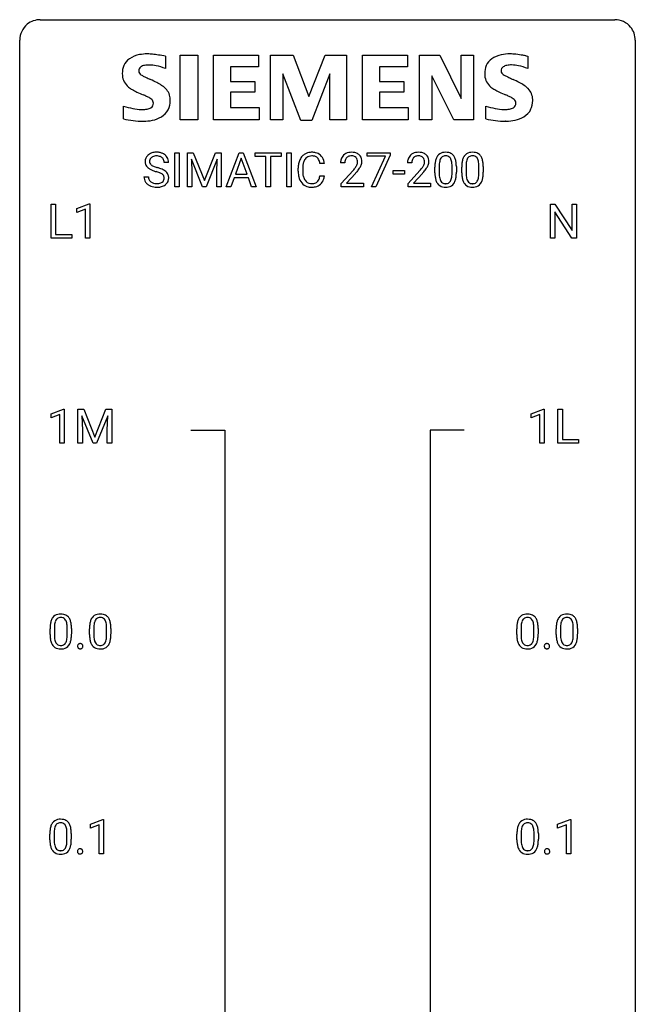
# Model space of a CAD drawing. Extents: x 3 to 27, y -3 to 164.
# Drawn here: x 3 to 27, y 126 to 164 of the extents above; entities that cross this region are included whole.
import ezdxf

# ---------------------------------------------------------------- set-up
doc = ezdxf.new("R2010")
doc.units = 0
doc.layers.add('DEFAULT_255_1_388', color=255, linetype='CONTINUOUS')
doc.layers.add('DEFAULT_255_2_778', color=255, linetype='CONTINUOUS')

msp = doc.modelspace()

# ---------------------------------------------------------------- linework, layer by layer
at = {"layer": 'DEFAULT_255_1_388'}
for p, q in [((8.776, 157.449), (8.776, 158.764)), ((8.776, 158.764), (8.95, 158.764)), ((8.95, 158.764), (8.95, 157.449)), ((9.267, 158.764), (9.491, 158.764)), ((9.267, 157.449), (9.267, 158.764)), ((9.854, 157.449), (9.423, 158.511)), ((9.423, 158.511), (9.44, 157.961)), ((9.491, 158.764), (9.921, 157.691)), ((9.921, 157.691), (10.351, 158.764)), ((10.419, 158.514), (9.987, 157.449)), ((10.351, 158.764), (10.576, 158.764)), ((10.403, 157.961), (10.419, 158.514)), ((10.576, 158.764), (10.576, 157.449)), ((10.771, 157.449), (11.274, 158.764)), ((11.35, 158.55), (11.126, 157.935)), ((11.274, 158.764), (11.426, 158.764)), ((11.574, 157.935), (11.35, 158.55)), ((11.426, 158.764), (11.929, 157.449)), ((11.881, 158.622), (11.881, 158.764)), ((11.881, 158.764), (12.898, 158.764)), ((12.303, 158.622), (11.881, 158.622)), ((12.303, 157.449), (12.303, 158.622)), ((12.898, 158.622), (12.475, 158.622)), ((12.475, 158.622), (12.475, 157.449)), ((12.898, 158.764), (12.898, 158.622)), ((13.106, 157.449), (13.106, 158.764)), ((13.106, 158.764), (13.28, 158.764)), ((13.28, 158.764), (13.28, 157.449)), ((16.215, 158.627), (16.215, 158.764)), ((16.215, 158.764), (17.104, 158.764)), ((16.927, 158.627), (16.215, 158.627)), ((16.384, 157.449), (16.927, 158.627)), ((17.104, 158.67), (16.56, 157.449)), ((17.104, 158.764), (17.104, 158.67)), ((8.539, 158.384), (8.364, 158.384)), ((13.552, 158.045), (13.552, 158.172)), ((13.726, 158.167), (13.726, 158.04)), ((14.565, 158.342), (14.39, 158.342)), ((15.358, 158.377), (15.191, 158.377)), ((15.216, 157.569), (15.671, 158.075)), ((17.218, 157.939), (17.218, 158.076)), ((17.218, 158.076), (17.659, 158.076)), ((17.659, 158.076), (17.659, 157.939)), ((17.947, 158.377), (17.779, 158.377)), ((17.805, 157.569), (18.26, 158.075)), ((18.838, 157.987), (18.838, 158.211)), ((19.006, 158.251), (19.006, 157.984)), ((19.502, 157.965), (19.502, 158.239)), ((19.669, 158.227), (19.669, 158.01)), ((19.877, 157.987), (19.877, 158.211)), ((20.045, 158.251), (20.045, 157.984)), ((20.541, 157.965), (20.541, 158.239)), ((20.708, 158.227), (20.708, 158.01)), ((7.585, 157.83), (7.76, 157.83)), ((9.44, 157.961), (9.44, 157.449)), ((10.403, 157.449), (10.403, 157.961)), ((11.074, 157.792), (10.95, 157.449)), ((11.625, 157.792), (11.074, 157.792)), ((11.126, 157.935), (11.574, 157.935)), ((11.751, 157.449), (11.625, 157.792)), ((14.39, 157.866), (14.565, 157.866)), ((15.77, 157.967), (15.417, 157.585)), ((17.659, 157.939), (17.218, 157.939)), ((18.359, 157.967), (18.006, 157.585)), ((8.95, 157.449), (8.776, 157.449)), ((9.44, 157.449), (9.267, 157.449)), ((9.987, 157.449), (9.854, 157.449)), ((10.576, 157.449), (10.403, 157.449)), ((10.95, 157.449), (10.771, 157.449)), ((11.929, 157.449), (11.751, 157.449)), ((12.475, 157.449), (12.303, 157.449)), ((13.28, 157.449), (13.106, 157.449)), ((15.216, 157.449), (15.216, 157.569)), ((16.078, 157.449), (15.216, 157.449)), ((15.417, 157.585), (16.078, 157.585)), ((16.078, 157.585), (16.078, 157.449)), ((16.56, 157.449), (16.384, 157.449)), ((17.805, 157.449), (17.805, 157.569)), ((18.667, 157.449), (17.805, 157.449)), ((18.006, 157.585), (18.667, 157.585)), ((18.667, 157.585), (18.667, 157.449)), ((3.992, 155.464), (3.992, 156.78)), ((3.992, 156.78), (4.167, 156.78)), ((4.167, 156.78), (4.167, 155.606)), ((4.989, 156.607), (5.468, 156.786)), ((4.989, 156.455), (4.989, 156.607)), ((5.326, 156.578), (4.989, 156.455)), ((5.326, 155.464), (5.326, 156.578)), ((5.468, 156.786), (5.494, 156.786)), ((5.494, 156.786), (5.494, 155.464)), ((23.304, 155.464), (23.304, 156.78)), ((23.304, 156.78), (23.478, 156.78)), ((23.478, 156.78), (24.142, 155.762)), ((24.142, 155.762), (24.142, 156.78)), ((24.142, 156.78), (24.315, 156.78)), ((24.315, 156.78), (24.315, 155.464)), ((24.14, 155.464), (23.478, 156.478)), ((23.478, 156.478), (23.478, 155.464)), ((4.79, 155.464), (3.992, 155.464)), ((4.167, 155.606), (4.79, 155.606)), ((4.79, 155.606), (4.79, 155.464)), ((5.494, 155.464), (5.326, 155.464)), ((23.478, 155.464), (23.304, 155.464)), ((24.315, 155.464), (24.14, 155.464)), ((3.993, 148.669), (4.472, 148.849)), ((3.993, 148.517), (3.993, 148.669)), ((4.33, 148.641), (3.993, 148.517)), ((4.33, 147.527), (4.33, 148.641)), ((4.472, 148.849), (4.498, 148.849)), ((4.498, 148.849), (4.498, 147.527)), ((5.031, 148.842), (5.255, 148.842)), ((5.031, 147.527), (5.031, 148.842)), ((5.619, 147.527), (5.188, 148.589)), ((5.188, 148.589), (5.205, 148.039)), ((5.255, 148.842), (5.685, 147.769)), ((5.685, 147.769), (6.116, 148.842)), ((6.183, 148.592), (5.751, 147.527)), ((6.116, 148.842), (6.341, 148.842)), ((6.167, 148.039), (6.183, 148.592)), ((6.341, 148.842), (6.341, 147.527)), ((22.562, 148.669), (23.041, 148.849)), ((22.562, 148.517), (22.562, 148.669)), ((22.899, 148.641), (22.562, 148.517)), ((22.899, 147.527), (22.899, 148.641)), ((23.041, 148.849), (23.067, 148.849)), ((23.067, 148.849), (23.067, 147.527)), ((23.6, 147.527), (23.6, 148.842)), ((23.6, 148.842), (23.774, 148.842)), ((23.774, 148.842), (23.774, 147.669)), ((5.205, 148.039), (5.205, 147.527)), ((6.167, 147.527), (6.167, 148.039)), ((4.498, 147.527), (4.33, 147.527)), ((5.205, 147.527), (5.031, 147.527)), ((5.751, 147.527), (5.619, 147.527)), ((6.341, 147.527), (6.167, 147.527)), ((23.067, 147.527), (22.899, 147.527)), ((24.398, 147.527), (23.6, 147.527)), ((23.774, 147.669), (24.398, 147.669)), ((24.398, 147.669), (24.398, 147.527)), ((3.952, 140.128), (3.952, 140.351)), ((4.119, 140.392), (4.119, 140.124)), ((4.615, 140.105), (4.615, 140.379)), ((4.782, 140.367), (4.782, 140.151)), ((5.478, 140.128), (5.478, 140.351)), ((5.645, 140.392), (5.645, 140.124)), ((6.141, 140.105), (6.141, 140.379)), ((6.308, 140.367), (6.308, 140.151)), ((22.003, 140.128), (22.003, 140.351)), ((22.17, 140.392), (22.17, 140.124)), ((22.666, 140.105), (22.666, 140.379)), ((22.834, 140.367), (22.834, 140.151)), ((23.529, 140.128), (23.529, 140.351)), ((23.696, 140.392), (23.696, 140.124)), ((24.193, 140.105), (24.193, 140.379)), ((24.36, 140.367), (24.36, 140.151)), ((5.521, 132.794), (6, 132.974)), ((6, 132.974), (6.026, 132.974)), ((6.026, 132.974), (6.026, 131.652)), ((23.586, 132.794), (24.065, 132.974)), ((24.065, 132.974), (24.091, 132.974)), ((24.091, 132.974), (24.091, 131.652)), ((5.521, 132.642), (5.521, 132.794)), ((5.858, 132.766), (5.521, 132.642)), ((5.858, 131.652), (5.858, 132.766)), ((23.586, 132.642), (23.586, 132.794)), ((23.923, 132.766), (23.586, 132.642)), ((23.923, 131.652), (23.923, 132.766)), ((3.945, 132.19), (3.945, 132.414)), ((4.112, 132.454), (4.112, 132.187)), ((4.608, 132.168), (4.608, 132.442)), ((4.775, 132.43), (4.775, 132.213)), ((22.01, 132.19), (22.01, 132.414)), ((22.177, 132.454), (22.177, 132.187)), ((22.674, 132.168), (22.674, 132.442)), ((22.841, 132.43), (22.841, 132.213)), ((6.026, 131.652), (5.858, 131.652)), ((24.091, 131.652), (23.923, 131.652))]:
    msp.add_line(p, q, dxfattribs=at)
for centre, radius, start, end in [((7.941, 158.429), 0.314, 132.4834, 181.0242), ((7.942, 158.421), 0.315, 179.5063, 199.8695), ((8.008, 158.366), 0.406, 129.2526, 133.4249), ((8.025, 158.341), 0.436, 101.9879, 128.8742), ((8.063, 158.427), 0.26, 175.1781, 180.0581), ((7.968, 158.425), 0.166, 179.6141, 228.1247), ((7.986, 158.438), 0.184, 127.7287, 176.7106), ((8.013, 158.405), 0.226, 114.0403, 127.9849), ((8.044, 158.332), 0.305, 99.0696, 113.7659), ((8.07, 158.148), 0.635, 89.5906, 102.3171), ((8.072, 158.17), 0.47, 89.6695, 99.2313), ((8.078, 158.184), 0.599, 77.2359, 90.3249), ((8.075, 158.125), 0.515, 86.2643, 90.0533), ((8.086, 158.261), 0.378, 73.7889, 86.6654), ((8.124, 158.385), 0.249, 48.5927, 74.1243), ((8.101, 158.292), 0.488, 63.838, 77.0809), ((8.142, 158.408), 0.219, 14.9782, 48.2005), ((8.132, 158.351), 0.422, 45.9863, 64.1609), ((8.063, 158.387), 0.301, 359.4697, 14.9832), ((8.161, 158.384), 0.377, 32.2748, 45.6545), ((8.169, 158.386), 0.37, 359.6507, 32.613), ((14.219, 158.214), 0.664, 155.0367, 169.6003), ((14.091, 158.276), 0.522, 136.7832, 155.2473), ((14.047, 158.313), 0.465, 121.7633, 136.4281), ((14.147, 158.271), 0.409, 143.0753, 163.1919), ((14.063, 158.285), 0.496, 95.646, 121.549), ((14.062, 158.337), 0.301, 109.2998, 143.3037), ((14.077, 158.279), 0.36, 89.3452, 108.5744), ((14.08, 158.16), 0.622, 89.9246, 96.1376), ((14.086, 158.173), 0.609, 76.6779, 90.4564), ((14.081, 158.147), 0.492, 87.3803, 90.0252), ((14.09, 158.266), 0.374, 74.7009, 87.8124), ((14.124, 158.386), 0.248, 47.4372, 75.0696), ((14.13, 158.352), 0.425, 47.4859, 76.9287), ((14.119, 158.387), 0.251, 27.8167, 46.4008), ((13.994, 158.321), 0.392, 15.7651, 27.941), ((13.771, 158.256), 0.625, 7.8889, 15.9242), ((14.114, 158.341), 0.444, 16.5424, 46.8935), ((13.933, 158.282), 0.635, 5.4073, 17.0364), ((15.648, 158.381), 0.458, 163.2878, 180.5582), ((15.558, 158.406), 0.364, 133.4541, 162.9471), ((15.578, 158.385), 0.394, 100.787, 133.4382), ((15.709, 158.382), 0.351, 165.9091, 178.8685), ((15.595, 158.412), 0.234, 136.1757, 166.3673), ((15.582, 158.423), 0.216, 129.7286, 135.7539), ((15.591, 158.409), 0.233, 102.1738, 129.2061), ((15.617, 158.21), 0.572, 89.6607, 101.3702), ((15.618, 158.293), 0.352, 89.5461, 102.5418), ((15.625, 158.217), 0.565, 78.2173, 90.4129), ((15.622, 158.354), 0.291, 82.1602, 90.1506), ((15.637, 158.437), 0.207, 43.4417, 83.1661), ((15.665, 158.4), 0.378, 55.9269, 78.4888), ((15.628, 158.428), 0.219, 16.1713, 43.5286), ((15.571, 158.413), 0.278, 359.4863, 15.9343), ((15.687, 158.438), 0.334, 47.9298, 55.4049), ((15.698, 158.45), 0.318, 4.3348, 48.056), ((15.623, 158.437), 0.394, 337.8914, 358.9968), ((15.575, 158.431), 0.442, 359.9252, 5.5972), ((18.237, 158.381), 0.458, 163.2878, 180.5582), ((18.147, 158.406), 0.364, 133.4541, 162.9471), ((18.167, 158.385), 0.394, 100.787, 133.4382), ((18.297, 158.382), 0.351, 165.9091, 178.8685), ((18.184, 158.412), 0.234, 136.1757, 166.3673), ((18.171, 158.423), 0.216, 129.7286, 135.7539), ((18.179, 158.409), 0.233, 102.1738, 129.2061), ((18.206, 158.21), 0.572, 89.6607, 101.3702), ((18.207, 158.293), 0.352, 89.5461, 102.5418), ((18.214, 158.217), 0.565, 78.2173, 90.4129), ((18.21, 158.354), 0.291, 82.1602, 90.1506), ((18.225, 158.437), 0.207, 43.4417, 83.1661), ((18.254, 158.4), 0.378, 55.9269, 78.4888), ((18.217, 158.428), 0.219, 16.1713, 43.5286), ((18.16, 158.413), 0.278, 359.4863, 15.9343), ((18.276, 158.438), 0.334, 47.9298, 55.4049), ((18.287, 158.45), 0.318, 4.3348, 48.056), ((18.212, 158.437), 0.394, 337.8914, 358.9968), ((18.164, 158.431), 0.442, 359.9252, 5.5972), ((19.674, 158.273), 0.833, 164.3059, 173.9001), ((19.347, 158.368), 0.492, 148.7922, 164.5682), ((19.24, 158.427), 0.369, 144.5884, 148.1162), ((19.201, 158.454), 0.322, 101.644, 144.5143), ((19.585, 158.309), 0.575, 163.3765, 172.1411), ((19.349, 158.381), 0.329, 149.4208, 163.6283), ((19.23, 158.453), 0.189, 105.7981, 149.7388), ((19.249, 158.264), 0.518, 89.5283, 102.582), ((19.25, 158.378), 0.267, 89.3804, 105.6764), ((19.258, 158.26), 0.522, 77.0438, 90.5082), ((19.254, 158.349), 0.296, 81.1057, 90.2187), ((19.274, 158.448), 0.195, 30.7408, 82.4658), ((19.303, 158.445), 0.332, 48.2778, 77.4996), ((19.215, 158.41), 0.265, 24.2875, 31.3934), ((19.083, 158.354), 0.409, 12.0807, 23.8171), ((18.773, 158.285), 0.726, 4.8365, 12.2906), ((19.311, 158.459), 0.316, 36.3142, 47.6307), ((19.213, 158.394), 0.434, 18.2931, 35.677), ((18.927, 158.295), 0.736, 8.0247, 18.5606), ((20.713, 158.273), 0.833, 164.3059, 173.9001), ((20.386, 158.368), 0.492, 148.7922, 164.5682), ((20.279, 158.427), 0.369, 144.5884, 148.1162), ((20.24, 158.454), 0.322, 101.644, 144.5143), ((20.624, 158.309), 0.575, 163.3765, 172.1411), ((20.388, 158.381), 0.329, 149.4208, 163.6283), ((20.269, 158.453), 0.189, 105.7981, 149.7388), ((20.288, 158.264), 0.518, 89.5283, 102.582), ((20.289, 158.378), 0.267, 89.3804, 105.6764), ((20.297, 158.26), 0.522, 77.0438, 90.5082), ((20.293, 158.349), 0.296, 81.1057, 90.2187), ((20.314, 158.448), 0.195, 30.7408, 82.4658), ((20.342, 158.445), 0.332, 48.2778, 77.4996), ((20.255, 158.41), 0.265, 24.2875, 31.3934), ((20.122, 158.354), 0.409, 12.0807, 23.8171), ((19.813, 158.285), 0.726, 4.8365, 12.2906), ((20.35, 158.459), 0.316, 36.3142, 47.6307), ((20.253, 158.394), 0.434, 18.2931, 35.677), ((19.966, 158.295), 0.736, 8.0247, 18.5606), ((7.934, 158.423), 0.308, 200.6782, 228.1765), ((7.989, 158.476), 0.385, 227.4063, 229.9877), ((8.077, 158.589), 0.528, 230.4982, 241.8088), ((8.249, 158.904), 0.887, 241.6337, 249.0065), ((8.018, 158.471), 0.233, 226.5785, 230.8792), ((8.071, 158.542), 0.321, 231.4636, 241.9262), ((8.205, 158.79), 0.603, 241.7177, 248.3259), ((8.438, 159.39), 1.409, 248.9197, 254.1442), ((8.361, 159.176), 1.02, 248.2007, 252.4528), ((7.554, 156.301), 1.805, 71.7184, 73.9261), ((8.496, 159.594), 1.459, 252.3389, 254.347), ((7.648, 156.559), 1.692, 71.0197, 74.4085), ((7.839, 157.11), 1.109, 66.1845, 71.0865), ((8.014, 157.504), 0.678, 59.3537, 66.2693), ((8.114, 157.673), 0.481, 49.1022, 59.3294), ((8.206, 157.778), 0.342, 32.7924, 49.2504), ((14.426, 158.176), 0.874, 169.5838, 180.2758), ((14.633, 158.045), 1.082, 179.9915, 181.5398), ((14.662, 158.169), 0.936, 174.3421, 180.143), ((14.558, 158.035), 0.832, 179.6817, 189.1506), ((14.367, 158.202), 0.639, 162.9376, 174.6209), ((15.806, 158.377), 0.448, 178.4391, 180.0084), ((14.154, 159.417), 2.026, 318.5133, 320.7829), ((14.749, 158.933), 1.259, 320.7373, 323.9739), ((15.189, 158.613), 0.715, 323.8963, 328.6419), ((15.42, 158.471), 0.444, 328.8295, 331.7891), ((15.532, 158.414), 0.318, 331.4255, 352.9366), ((14.87, 158.842), 1.254, 319.6472, 327.096), ((15.547, 158.41), 0.302, 353.2258, 0.0166), ((15.318, 158.555), 0.721, 326.9133, 338.3508), ((18.395, 158.377), 0.448, 178.4391, 180.0084), ((16.743, 159.417), 2.026, 318.5133, 320.7829), ((17.337, 158.933), 1.259, 320.7373, 323.9739), ((17.778, 158.613), 0.715, 323.8963, 328.6419), ((18.008, 158.471), 0.444, 328.8295, 331.7891), ((18.121, 158.414), 0.318, 331.4255, 352.9366), ((17.458, 158.842), 1.254, 319.6472, 327.096), ((18.136, 158.41), 0.302, 353.2258, 0.0166), ((17.907, 158.555), 0.721, 326.9133, 338.3508), ((20.182, 158.216), 1.344, 173.7674, 180.2316), ((19.956, 158.256), 0.95, 172.0258, 178.0705), ((20.298, 158.24), 1.292, 177.8639, 179.5036), ((18.3, 158.243), 1.202, 359.8093, 4.9408), ((18.459, 158.226), 1.21, 1.1275, 8.1718), ((18.094, 158.212), 1.575, 0.5433, 1.3867), ((21.222, 158.216), 1.344, 173.7674, 180.2316), ((20.995, 158.256), 0.95, 172.0258, 178.0705), ((21.337, 158.24), 1.292, 177.8639, 179.5036), ((19.339, 158.243), 1.202, 359.8093, 4.9408), ((19.498, 158.226), 1.21, 1.1275, 8.1718), ((19.133, 158.212), 1.575, 0.5433, 1.3867), ((7.933, 157.826), 0.347, 179.2419, 215.2648), ((8.019, 157.827), 0.259, 179.3356, 199.1046), ((7.982, 157.817), 0.221, 199.883, 232.7061), ((7.756, 156.907), 1.166, 68.006, 71.8055), ((7.949, 157.382), 0.653, 62.2517, 68.1219), ((8.105, 157.676), 0.321, 52.7382, 62.4979), ((8.188, 157.772), 0.179, 306.3942, 355.3032), ((8.197, 157.798), 0.168, 16.4721, 52.6262), ((8.146, 157.784), 0.221, 359.4175, 16.1976), ((8.13, 157.781), 0.237, 354.3662, 0.0709), ((8.241, 157.803), 0.299, 31.1212, 32.3977), ((8.232, 157.8), 0.308, 8.1117, 30.7958), ((8.211, 157.779), 0.33, 337.4732, 0.7538), ((8.141, 157.784), 0.401, 359.8391, 8.4707), ((14.401, 158.033), 0.849, 181.122, 193.8755), ((14.134, 157.963), 0.574, 193.548, 219.5756), ((14.276, 157.988), 0.546, 188.9911, 203.5772), ((14.155, 157.938), 0.415, 203.9075, 215.1312), ((14.051, 157.857), 0.284, 213.9072, 263.8849), ((14.135, 157.813), 0.232, 311.0645, 332.0111), ((14.001, 157.887), 0.385, 331.6587, 343.2877), ((13.769, 157.958), 0.628, 343.1447, 351.0104), ((13.606, 157.988), 0.794, 350.7125, 351.1627), ((14.125, 157.868), 0.432, 311.456, 340.4421), ((13.948, 157.933), 0.62, 340.1775, 353.7812), ((14.438, 159.198), 1.813, 317.2588, 319.9046), ((17.027, 159.198), 1.813, 317.2588, 319.9046), ((20.35, 158.007), 1.512, 180.7435, 181.1522), ((20.045, 157.995), 1.207, 180.8977, 188.0055), ((19.6, 157.931), 0.757, 187.8816, 198.2347), ((19.32, 157.837), 0.462, 197.9695, 215.2623), ((20.176, 157.98), 1.171, 179.7996, 185.2461), ((19.721, 157.937), 0.714, 185.1412, 193.0082), ((19.424, 157.866), 0.408, 192.7897, 205.2507), ((19.306, 157.814), 0.279, 205.8002, 211.2546), ((19.247, 157.774), 0.208, 210.379, 238.4008), ((19.273, 157.762), 0.193, 287.7958, 329.0809), ((19.166, 157.829), 0.32, 328.6635, 343.3325), ((18.921, 157.905), 0.576, 343.0498, 351.9392), ((18.531, 157.963), 0.97, 351.8072, 357.7958), ((18.168, 157.982), 1.334, 357.5871, 359.2682), ((19.15, 157.85), 0.503, 329.2804, 344.7473), ((18.813, 157.946), 0.853, 344.4935, 353.9764), ((18.291, 158.004), 1.378, 353.8441, 0.2288), ((21.389, 158.007), 1.512, 180.7435, 181.1522), ((21.084, 157.995), 1.207, 180.8977, 188.0055), ((20.639, 157.931), 0.757, 187.8816, 198.2347), ((20.359, 157.837), 0.462, 197.9695, 215.2623), ((21.215, 157.98), 1.171, 179.7996, 185.2461), ((20.76, 157.937), 0.714, 185.1412, 193.0082), ((20.463, 157.866), 0.408, 192.7897, 205.2507), ((20.345, 157.814), 0.279, 205.8002, 211.2546), ((20.286, 157.774), 0.208, 210.379, 238.4008), ((20.312, 157.762), 0.193, 287.7958, 329.0809), ((20.205, 157.829), 0.32, 328.6635, 343.3325), ((19.96, 157.905), 0.576, 343.0498, 351.9392), ((19.57, 157.963), 0.97, 351.8072, 357.7958), ((19.207, 157.982), 1.334, 357.5871, 359.2682), ((20.189, 157.85), 0.503, 329.2804, 344.7473), ((19.852, 157.946), 0.853, 344.4935, 353.9764), ((19.33, 158.004), 1.378, 353.8441, 0.2288), ((7.963, 157.848), 0.385, 215.3403, 233.0843), ((8.026, 157.932), 0.49, 233.1672, 246.4952), ((8.073, 158.031), 0.599, 246.138, 248.0541), ((8.035, 157.884), 0.306, 232.3736, 255.5137), ((8.079, 158.052), 0.622, 248.2707, 270.4055), ((8.073, 158.024), 0.451, 255.2448, 267.5318), ((8.083, 158.163), 0.59, 267.1565, 270.0295), ((8.086, 158.113), 0.54, 269.7, 278.1662), ((8.084, 158.282), 0.851, 269.9709, 272.8181), ((8.098, 158.079), 0.648, 272.4385, 284.6465), ((8.115, 157.918), 0.344, 278.0229, 290.6255), ((8.154, 157.814), 0.232, 290.6616, 307.0374), ((8.154, 157.874), 0.436, 284.3734, 307.1426), ((8.18, 157.833), 0.387, 307.6561, 308.4562), ((8.231, 157.777), 0.311, 307.5917, 336.4314), ((14.041, 157.884), 0.451, 219.3628, 250.0611), ((14.06, 157.956), 0.525, 250.7885, 270.6488), ((14.065, 157.946), 0.373, 263.1758, 270.1031), ((14.069, 158.086), 0.513, 269.6723, 279.0607), ((14.066, 158.236), 0.805, 269.9996, 270.3613), ((14.072, 158.084), 0.654, 269.9359, 282.8097), ((14.099, 157.905), 0.329, 278.8749, 293.635), ((14.121, 157.88), 0.443, 282.4332, 310.7515), ((14.135, 157.82), 0.238, 293.8554, 310.0518), ((19.205, 157.76), 0.323, 215.8618, 257.2788), ((19.25, 157.934), 0.503, 256.6229, 270.5105), ((19.245, 157.779), 0.212, 239.6522, 265.9794), ((19.255, 157.855), 0.288, 265.1324, 270.0603), ((19.258, 157.819), 0.251, 269.3314, 287.218), ((19.259, 157.947), 0.517, 269.5979, 281.6733), ((19.304, 157.759), 0.324, 280.5802, 324.9173), ((19.261, 157.789), 0.375, 324.9361, 328.6153), ((20.244, 157.76), 0.323, 215.8618, 257.2788), ((20.29, 157.934), 0.503, 256.6229, 270.5105), ((20.284, 157.779), 0.212, 239.6522, 265.9794), ((20.294, 157.855), 0.288, 265.1324, 270.0603), ((20.297, 157.819), 0.251, 269.3314, 287.218), ((20.298, 157.947), 0.517, 269.5979, 281.6733), ((20.343, 157.759), 0.324, 280.5802, 324.9173), ((20.3, 157.789), 0.375, 324.9361, 328.6153), ((4.315, 140.595), 0.322, 101.644, 144.5143), ((4.362, 140.405), 0.518, 89.5283, 102.582), ((4.371, 140.401), 0.522, 77.0438, 90.5082), ((4.417, 140.585), 0.332, 48.2778, 77.4996), ((5.841, 140.595), 0.322, 101.644, 144.5143), ((5.889, 140.405), 0.518, 89.5283, 102.582), ((5.897, 140.401), 0.522, 77.0438, 90.5082), ((5.943, 140.585), 0.332, 48.2778, 77.4996), ((22.366, 140.595), 0.322, 101.644, 144.5143), ((22.414, 140.405), 0.518, 89.5283, 102.582), ((22.423, 140.401), 0.522, 77.0438, 90.5082), ((22.468, 140.585), 0.332, 48.2778, 77.4996), ((23.892, 140.595), 0.322, 101.644, 144.5143), ((23.94, 140.405), 0.518, 89.5283, 102.582), ((23.949, 140.401), 0.522, 77.0438, 90.5082), ((23.994, 140.585), 0.332, 48.2778, 77.4996), ((4.788, 140.414), 0.833, 164.3059, 173.9001), ((4.46, 140.508), 0.492, 148.7922, 164.5682), ((4.353, 140.568), 0.369, 144.5884, 148.1162), ((5.069, 140.397), 0.95, 172.0258, 178.0705), ((4.698, 140.45), 0.575, 163.3765, 172.1411), ((4.463, 140.522), 0.329, 149.4208, 163.6283), ((4.343, 140.594), 0.189, 105.7981, 149.7388), ((4.364, 140.519), 0.267, 89.3804, 105.6764), ((4.368, 140.49), 0.296, 81.1057, 90.2187), ((4.388, 140.589), 0.195, 30.7408, 82.4658), ((4.329, 140.55), 0.265, 24.2875, 31.3934), ((4.197, 140.494), 0.409, 12.0807, 23.8171), ((3.887, 140.425), 0.726, 4.8365, 12.2906), ((4.425, 140.6), 0.316, 36.3142, 47.6307), ((4.327, 140.534), 0.434, 18.2931, 35.677), ((4.041, 140.436), 0.736, 8.0247, 18.5606), ((3.572, 140.367), 1.21, 1.1275, 8.1718), ((6.314, 140.414), 0.833, 164.3059, 173.9001), ((5.986, 140.508), 0.492, 148.7922, 164.5682), ((5.879, 140.568), 0.369, 144.5884, 148.1162), ((6.595, 140.397), 0.95, 172.0258, 178.0705), ((6.224, 140.45), 0.575, 163.3765, 172.1411), ((5.989, 140.522), 0.329, 149.4208, 163.6283), ((5.869, 140.594), 0.189, 105.7981, 149.7388), ((5.89, 140.519), 0.267, 89.3804, 105.6764), ((5.894, 140.49), 0.296, 81.1057, 90.2187), ((5.914, 140.589), 0.195, 30.7408, 82.4658), ((5.855, 140.55), 0.265, 24.2875, 31.3934), ((5.723, 140.494), 0.409, 12.0807, 23.8171), ((5.413, 140.425), 0.726, 4.8365, 12.2906), ((5.951, 140.6), 0.316, 36.3142, 47.6307), ((5.853, 140.534), 0.434, 18.2931, 35.677), ((5.567, 140.436), 0.736, 8.0247, 18.5606), ((5.099, 140.367), 1.21, 1.1275, 8.1718), ((22.839, 140.414), 0.833, 164.3059, 173.9001), ((22.512, 140.508), 0.492, 148.7922, 164.5682), ((22.405, 140.568), 0.369, 144.5884, 148.1162), ((23.121, 140.397), 0.95, 172.0258, 178.0705), ((22.749, 140.45), 0.575, 163.3765, 172.1411), ((22.514, 140.522), 0.329, 149.4208, 163.6283), ((22.394, 140.594), 0.189, 105.7981, 149.7388), ((22.415, 140.519), 0.267, 89.3804, 105.6764), ((22.419, 140.49), 0.296, 81.1057, 90.2187), ((22.439, 140.589), 0.195, 30.7408, 82.4658), ((22.38, 140.55), 0.265, 24.2875, 31.3934), ((22.248, 140.494), 0.409, 12.0807, 23.8171), ((21.938, 140.425), 0.726, 4.8365, 12.2906), ((22.476, 140.6), 0.316, 36.3142, 47.6307), ((22.378, 140.534), 0.434, 18.2931, 35.677), ((22.092, 140.436), 0.736, 8.0247, 18.5606), ((21.624, 140.367), 1.21, 1.1275, 8.1718), ((24.365, 140.414), 0.833, 164.3059, 173.9001), ((24.038, 140.508), 0.492, 148.7922, 164.5682), ((23.931, 140.568), 0.369, 144.5884, 148.1162), ((24.647, 140.397), 0.95, 172.0258, 178.0705), ((24.275, 140.45), 0.575, 163.3765, 172.1411), ((24.04, 140.522), 0.329, 149.4208, 163.6283), ((23.921, 140.594), 0.189, 105.7981, 149.7388), ((23.941, 140.519), 0.267, 89.3804, 105.6764), ((23.945, 140.49), 0.296, 81.1057, 90.2187), ((23.965, 140.589), 0.195, 30.7408, 82.4658), ((23.906, 140.55), 0.265, 24.2875, 31.3934), ((23.774, 140.494), 0.409, 12.0807, 23.8171), ((23.464, 140.425), 0.726, 4.8365, 12.2906), ((24.002, 140.6), 0.316, 36.3142, 47.6307), ((23.904, 140.534), 0.434, 18.2931, 35.677), ((23.618, 140.436), 0.736, 8.0247, 18.5606), ((23.15, 140.367), 1.21, 1.1275, 8.1718), ((5.296, 140.357), 1.344, 173.7674, 180.2316), ((5.411, 140.381), 1.292, 177.8639, 179.5036), ((3.413, 140.383), 1.202, 359.8093, 4.9408), ((3.405, 140.145), 1.378, 353.8441, 0.2288), ((3.208, 140.352), 1.575, 0.5433, 1.3867), ((6.822, 140.357), 1.344, 173.7674, 180.2316), ((6.938, 140.381), 1.292, 177.8639, 179.5036), ((4.939, 140.383), 1.202, 359.8093, 4.9408), ((4.931, 140.145), 1.378, 353.8441, 0.2288), ((4.734, 140.352), 1.575, 0.5433, 1.3867), ((23.347, 140.357), 1.344, 173.7674, 180.2316), ((23.463, 140.381), 1.292, 177.8639, 179.5036), ((21.465, 140.383), 1.202, 359.8093, 4.9408), ((21.456, 140.145), 1.378, 353.8441, 0.2288), ((21.259, 140.352), 1.575, 0.5433, 1.3867), ((24.873, 140.357), 1.344, 173.7674, 180.2316), ((24.989, 140.381), 1.292, 177.8639, 179.5036), ((22.991, 140.383), 1.202, 359.8093, 4.9408), ((22.982, 140.145), 1.378, 353.8441, 0.2288), ((22.785, 140.352), 1.575, 0.5433, 1.3867), ((5.464, 140.148), 1.512, 180.7435, 181.1522), ((5.159, 140.136), 1.207, 180.8977, 188.0055), ((4.713, 140.072), 0.757, 187.8816, 198.2347), ((4.434, 139.977), 0.462, 197.9695, 215.2623), ((5.29, 140.12), 1.171, 179.7996, 185.2461), ((4.835, 140.077), 0.714, 185.1412, 193.0082), ((4.537, 140.007), 0.408, 192.7897, 205.2507), ((4.42, 139.954), 0.279, 205.8002, 211.2546), ((4.361, 139.915), 0.208, 210.379, 238.4008), ((4.387, 139.903), 0.193, 287.7958, 329.0809), ((4.279, 139.97), 0.32, 328.6635, 343.3325), ((4.035, 140.046), 0.576, 343.0498, 351.9392), ((3.645, 140.104), 0.97, 351.8072, 357.7958), ((3.281, 140.122), 1.334, 357.5871, 359.2682), ((4.263, 139.991), 0.503, 329.2804, 344.7473), ((3.926, 140.087), 0.853, 344.4935, 353.9764), ((5.103, 139.695), 0.0815, 105.686, 137.8493), ((5.117, 139.651), 0.127, 92.6079, 106.1992), ((5.12, 139.607), 0.171, 89.966, 93.0713), ((5.121, 139.632), 0.146, 78.4379, 90.4312), ((5.132, 139.683), 0.0946, 56.8962, 78.7358), ((5.139, 139.695), 0.0803, 42.6503, 56.3122), ((6.99, 140.148), 1.512, 180.7435, 181.1522), ((6.685, 140.136), 1.207, 180.8977, 188.0055), ((6.239, 140.072), 0.757, 187.8816, 198.2347), ((5.96, 139.977), 0.462, 197.9695, 215.2623), ((6.816, 140.12), 1.171, 179.7996, 185.2461), ((6.361, 140.077), 0.714, 185.1412, 193.0082), ((6.064, 140.007), 0.408, 192.7897, 205.2507), ((5.946, 139.954), 0.279, 205.8002, 211.2546), ((5.887, 139.915), 0.208, 210.379, 238.4008), ((5.913, 139.903), 0.193, 287.7958, 329.0809), ((5.805, 139.97), 0.32, 328.6635, 343.3325), ((5.561, 140.046), 0.576, 343.0498, 351.9392), ((5.171, 140.104), 0.97, 351.8072, 357.7958), ((4.807, 140.122), 1.334, 357.5871, 359.2682), ((5.789, 139.991), 0.503, 329.2804, 344.7473), ((5.453, 140.087), 0.853, 344.4935, 353.9764), ((23.515, 140.148), 1.512, 180.7435, 181.1522), ((23.21, 140.136), 1.207, 180.8977, 188.0055), ((22.764, 140.072), 0.757, 187.8816, 198.2347), ((22.485, 139.977), 0.462, 197.9695, 215.2623), ((23.341, 140.12), 1.171, 179.7996, 185.2461), ((22.886, 140.077), 0.714, 185.1412, 193.0082), ((22.589, 140.007), 0.408, 192.7897, 205.2507), ((22.471, 139.954), 0.279, 205.8002, 211.2546), ((22.412, 139.915), 0.208, 210.379, 238.4008), ((22.438, 139.903), 0.193, 287.7958, 329.0809), ((22.33, 139.97), 0.32, 328.6635, 343.3325), ((22.086, 140.046), 0.576, 343.0498, 351.9392), ((21.696, 140.104), 0.97, 351.8072, 357.7958), ((21.332, 140.122), 1.334, 357.5871, 359.2682), ((22.314, 139.991), 0.503, 329.2804, 344.7473), ((21.978, 140.087), 0.853, 344.4935, 353.9764), ((23.155, 139.695), 0.0815, 105.686, 137.8493), ((23.168, 139.651), 0.127, 92.6079, 106.1992), ((23.171, 139.607), 0.171, 89.966, 93.0713), ((23.173, 139.632), 0.146, 78.4379, 90.4312), ((23.183, 139.683), 0.0946, 56.8962, 78.7358), ((23.191, 139.695), 0.0803, 42.6503, 56.3122), ((25.041, 140.148), 1.512, 180.7435, 181.1522), ((24.736, 140.136), 1.207, 180.8977, 188.0055), ((24.291, 140.072), 0.757, 187.8816, 198.2347), ((24.011, 139.977), 0.462, 197.9695, 215.2623), ((24.867, 140.12), 1.171, 179.7996, 185.2461), ((24.412, 140.077), 0.714, 185.1412, 193.0082), ((24.115, 140.007), 0.408, 192.7897, 205.2507), ((23.997, 139.954), 0.279, 205.8002, 211.2546), ((23.938, 139.915), 0.208, 210.379, 238.4008), ((23.964, 139.903), 0.193, 287.7958, 329.0809), ((23.857, 139.97), 0.32, 328.6635, 343.3325), ((23.612, 140.046), 0.576, 343.0498, 351.9392), ((23.222, 140.104), 0.97, 351.8072, 357.7958), ((22.859, 140.122), 1.334, 357.5871, 359.2682), ((23.841, 139.991), 0.503, 329.2804, 344.7473), ((23.504, 140.087), 0.853, 344.4935, 353.9764), ((4.319, 139.9), 0.323, 215.8618, 257.2788), ((4.364, 140.075), 0.503, 256.6229, 270.5105), ((4.359, 139.92), 0.212, 239.6522, 265.9794), ((4.368, 139.996), 0.288, 265.1324, 270.0603), ((4.371, 139.959), 0.251, 269.3314, 287.218), ((4.372, 140.088), 0.517, 269.5979, 281.6733), ((4.417, 139.9), 0.324, 280.5802, 324.9173), ((4.375, 139.93), 0.375, 324.9361, 328.6153), ((5.138, 139.678), 0.12, 163.5413, 180.5085), ((5.145, 139.677), 0.127, 179.9657, 183.985), ((5.114, 139.673), 0.0969, 182.9231, 222.5981), ((5.116, 139.684), 0.098, 138.1652, 163.2316), ((5.099, 139.659), 0.0764, 222.6243, 239.2474), ((5.108, 139.676), 0.0956, 239.7584, 259.3116), ((5.119, 139.73), 0.15, 259.0487, 270.418), ((5.12, 139.754), 0.175, 269.9535, 273.5472), ((5.124, 139.709), 0.13, 273.1293, 286.3125), ((5.137, 139.667), 0.085, 285.8513, 315.9417), ((5.125, 139.682), 0.0999, 3.8141, 42.6366), ((5.131, 139.673), 0.0938, 316.0799, 340.3845), ((5.118, 139.676), 0.107, 340.9378, 0.5754), ((5.093, 139.677), 0.132, 359.9499, 4.8302), ((5.845, 139.9), 0.323, 215.8618, 257.2788), ((5.89, 140.075), 0.503, 256.6229, 270.5105), ((5.885, 139.92), 0.212, 239.6522, 265.9794), ((5.894, 139.996), 0.288, 265.1324, 270.0603), ((5.898, 139.959), 0.251, 269.3314, 287.218), ((5.898, 140.088), 0.517, 269.5979, 281.6733), ((5.943, 139.9), 0.324, 280.5802, 324.9173), ((5.901, 139.93), 0.375, 324.9361, 328.6153), ((22.37, 139.9), 0.323, 215.8618, 257.2788), ((22.415, 140.075), 0.503, 256.6229, 270.5105), ((22.41, 139.92), 0.212, 239.6522, 265.9794), ((22.419, 139.996), 0.288, 265.1324, 270.0603), ((22.423, 139.959), 0.251, 269.3314, 287.218), ((22.423, 140.088), 0.517, 269.5979, 281.6733), ((22.469, 139.9), 0.324, 280.5802, 324.9173), ((22.426, 139.93), 0.375, 324.9361, 328.6153), ((23.189, 139.678), 0.12, 163.5413, 180.5085), ((23.196, 139.677), 0.127, 179.9657, 183.985), ((23.166, 139.673), 0.0969, 182.9231, 222.5981), ((23.167, 139.684), 0.098, 138.1652, 163.2316), ((23.15, 139.659), 0.0764, 222.6243, 239.2474), ((23.16, 139.676), 0.0956, 239.7584, 259.3116), ((23.17, 139.73), 0.15, 259.0487, 270.418), ((23.172, 139.754), 0.175, 269.9535, 273.5472), ((23.175, 139.709), 0.13, 273.1293, 286.3125), ((23.189, 139.667), 0.085, 285.8513, 315.9417), ((23.176, 139.682), 0.0999, 3.8141, 42.6366), ((23.182, 139.673), 0.0938, 316.0799, 340.3845), ((23.169, 139.676), 0.107, 340.9378, 0.5754), ((23.144, 139.677), 0.132, 359.9499, 4.8302), ((23.896, 139.9), 0.323, 215.8618, 257.2788), ((23.941, 140.075), 0.503, 256.6229, 270.5105), ((23.936, 139.92), 0.212, 239.6522, 265.9794), ((23.946, 139.996), 0.288, 265.1324, 270.0603), ((23.949, 139.959), 0.251, 269.3314, 287.218), ((23.949, 140.088), 0.517, 269.5979, 281.6733), ((23.995, 139.9), 0.324, 280.5802, 324.9173), ((23.952, 139.93), 0.375, 324.9361, 328.6153), ((4.307, 132.658), 0.322, 101.644, 144.5143), ((4.355, 132.468), 0.518, 89.5283, 102.582), ((4.364, 132.463), 0.522, 77.0438, 90.5082), ((4.409, 132.648), 0.332, 48.2778, 77.4996), ((22.373, 132.658), 0.322, 101.644, 144.5143), ((22.421, 132.468), 0.518, 89.5283, 102.582), ((22.43, 132.463), 0.522, 77.0438, 90.5082), ((22.475, 132.648), 0.332, 48.2778, 77.4996), ((5.289, 132.419), 1.344, 173.7674, 180.2316), ((4.781, 132.476), 0.833, 164.3059, 173.9001), ((4.453, 132.571), 0.492, 148.7922, 164.5682), ((4.346, 132.631), 0.369, 144.5884, 148.1162), ((5.062, 132.459), 0.95, 172.0258, 178.0705), ((4.691, 132.512), 0.575, 163.3765, 172.1411), ((4.456, 132.584), 0.329, 149.4208, 163.6283), ((4.336, 132.656), 0.189, 105.7981, 149.7388), ((4.357, 132.581), 0.267, 89.3804, 105.6764), ((4.361, 132.552), 0.296, 81.1057, 90.2187), ((4.381, 132.651), 0.195, 30.7408, 82.4658), ((4.322, 132.613), 0.265, 24.2875, 31.3934), ((4.19, 132.557), 0.409, 12.0807, 23.8171), ((3.88, 132.488), 0.726, 4.8365, 12.2906), ((3.406, 132.446), 1.202, 359.8093, 4.9408), ((4.418, 132.662), 0.316, 36.3142, 47.6307), ((4.32, 132.597), 0.434, 18.2931, 35.677), ((4.034, 132.498), 0.736, 8.0247, 18.5606), ((3.565, 132.429), 1.21, 1.1275, 8.1718), ((23.354, 132.419), 1.344, 173.7674, 180.2316), ((22.846, 132.476), 0.833, 164.3059, 173.9001), ((22.519, 132.571), 0.492, 148.7922, 164.5682), ((22.412, 132.631), 0.369, 144.5884, 148.1162), ((23.128, 132.459), 0.95, 172.0258, 178.0705), ((22.756, 132.512), 0.575, 163.3765, 172.1411), ((22.521, 132.584), 0.329, 149.4208, 163.6283), ((22.402, 132.656), 0.189, 105.7981, 149.7388), ((22.422, 132.581), 0.267, 89.3804, 105.6764), ((22.426, 132.552), 0.296, 81.1057, 90.2187), ((22.446, 132.651), 0.195, 30.7408, 82.4658), ((22.387, 132.613), 0.265, 24.2875, 31.3934), ((22.255, 132.557), 0.409, 12.0807, 23.8171), ((21.945, 132.488), 0.726, 4.8365, 12.2906), ((21.472, 132.446), 1.202, 359.8093, 4.9408), ((22.483, 132.662), 0.316, 36.3142, 47.6307), ((22.385, 132.597), 0.434, 18.2931, 35.677), ((22.099, 132.498), 0.736, 8.0247, 18.5606), ((21.631, 132.429), 1.21, 1.1275, 8.1718), ((5.456, 132.21), 1.512, 180.7435, 181.1522), ((5.151, 132.199), 1.207, 180.8977, 188.0055), ((5.404, 132.443), 1.292, 177.8639, 179.5036), ((5.282, 132.183), 1.171, 179.7996, 185.2461), ((3.274, 132.185), 1.334, 357.5871, 359.2682), ((3.397, 132.208), 1.378, 353.8441, 0.2288), ((3.2, 132.415), 1.575, 0.5433, 1.3867), ((23.522, 132.21), 1.512, 180.7435, 181.1522), ((23.217, 132.199), 1.207, 180.8977, 188.0055), ((23.47, 132.443), 1.292, 177.8639, 179.5036), ((23.348, 132.183), 1.171, 179.7996, 185.2461), ((21.34, 132.185), 1.334, 357.5871, 359.2682), ((21.463, 132.208), 1.378, 353.8441, 0.2288), ((21.266, 132.415), 1.575, 0.5433, 1.3867), ((4.706, 132.134), 0.757, 187.8816, 198.2347), ((4.427, 132.04), 0.462, 197.9695, 215.2623), ((4.312, 131.963), 0.323, 215.8618, 257.2788), ((4.828, 132.14), 0.714, 185.1412, 193.0082), ((4.53, 132.069), 0.408, 192.7897, 205.2507), ((4.413, 132.017), 0.279, 205.8002, 211.2546), ((4.354, 131.977), 0.208, 210.379, 238.4008), ((4.351, 131.983), 0.212, 239.6522, 265.9794), ((4.361, 132.058), 0.288, 265.1324, 270.0603), ((4.364, 132.022), 0.251, 269.3314, 287.218), ((4.38, 131.965), 0.193, 287.7958, 329.0809), ((4.41, 131.963), 0.324, 280.5802, 324.9173), ((4.272, 132.032), 0.32, 328.6635, 343.3325), ((4.028, 132.109), 0.576, 343.0498, 351.9392), ((3.638, 132.166), 0.97, 351.8072, 357.7958), ((4.368, 131.992), 0.375, 324.9361, 328.6153), ((4.256, 132.054), 0.503, 329.2804, 344.7473), ((3.919, 132.149), 0.853, 344.4935, 353.9764), ((5.131, 131.741), 0.12, 163.5413, 180.5085), ((5.109, 131.746), 0.098, 138.1652, 163.2316), ((5.096, 131.757), 0.0815, 105.686, 137.8493), ((5.11, 131.714), 0.127, 92.6079, 106.1992), ((5.113, 131.669), 0.171, 89.966, 93.0713), ((5.114, 131.694), 0.146, 78.4379, 90.4312), ((5.125, 131.745), 0.0946, 56.8962, 78.7358), ((5.132, 131.757), 0.0803, 42.6503, 56.3122), ((5.118, 131.744), 0.0999, 3.8141, 42.6366), ((22.772, 132.134), 0.757, 187.8816, 198.2347), ((22.492, 132.04), 0.462, 197.9695, 215.2623), ((22.377, 131.963), 0.323, 215.8618, 257.2788), ((22.893, 132.14), 0.714, 185.1412, 193.0082), ((22.596, 132.069), 0.408, 192.7897, 205.2507), ((22.478, 132.017), 0.279, 205.8002, 211.2546), ((22.419, 131.977), 0.208, 210.379, 238.4008), ((22.417, 131.983), 0.212, 239.6522, 265.9794), ((22.427, 132.058), 0.288, 265.1324, 270.0603), ((22.43, 132.022), 0.251, 269.3314, 287.218), ((22.445, 131.965), 0.193, 287.7958, 329.0809), ((22.476, 131.963), 0.324, 280.5802, 324.9173), ((22.338, 132.032), 0.32, 328.6635, 343.3325), ((22.093, 132.109), 0.576, 343.0498, 351.9392), ((21.703, 132.166), 0.97, 351.8072, 357.7958), ((22.433, 131.992), 0.375, 324.9361, 328.6153), ((22.322, 132.054), 0.503, 329.2804, 344.7473), ((21.985, 132.149), 0.853, 344.4935, 353.9764), ((23.196, 131.741), 0.12, 163.5413, 180.5085), ((23.174, 131.746), 0.098, 138.1652, 163.2316), ((23.162, 131.757), 0.0815, 105.686, 137.8493), ((23.175, 131.714), 0.127, 92.6079, 106.1992), ((23.179, 131.669), 0.171, 89.966, 93.0713), ((23.18, 131.694), 0.146, 78.4379, 90.4312), ((23.191, 131.745), 0.0946, 56.8962, 78.7358), ((23.198, 131.757), 0.0803, 42.6503, 56.3122), ((23.183, 131.744), 0.0999, 3.8141, 42.6366), ((4.357, 132.137), 0.503, 256.6229, 270.5105), ((4.365, 132.151), 0.517, 269.5979, 281.6733), ((5.138, 131.739), 0.127, 179.9657, 183.985), ((5.107, 131.736), 0.0969, 182.9231, 222.5981), ((5.092, 131.722), 0.0764, 222.6243, 239.2474), ((5.101, 131.739), 0.0956, 239.7584, 259.3116), ((5.112, 131.792), 0.15, 259.0487, 270.418), ((5.113, 131.817), 0.175, 269.9535, 273.5472), ((5.117, 131.772), 0.13, 273.1293, 286.3125), ((5.13, 131.729), 0.085, 285.8513, 315.9417), ((5.124, 131.735), 0.0938, 316.0799, 340.3845), ((5.111, 131.738), 0.107, 340.9378, 0.5754), ((5.086, 131.74), 0.132, 359.9499, 4.8302), ((22.422, 132.137), 0.503, 256.6229, 270.5105), ((22.43, 132.151), 0.517, 269.5979, 281.6733), ((23.203, 131.739), 0.127, 179.9657, 183.985), ((23.173, 131.736), 0.0969, 182.9231, 222.5981), ((23.158, 131.722), 0.0764, 222.6243, 239.2474), ((23.167, 131.739), 0.0956, 239.7584, 259.3116), ((23.178, 131.792), 0.15, 259.0487, 270.418), ((23.179, 131.817), 0.175, 269.9535, 273.5472), ((23.183, 131.772), 0.13, 273.1293, 286.3125), ((23.196, 131.729), 0.085, 285.8513, 315.9417), ((23.189, 131.735), 0.0938, 316.0799, 340.3845), ((23.177, 131.738), 0.107, 340.9378, 0.5754), ((23.151, 131.74), 0.132, 359.9499, 4.8302)]:
    msp.add_arc(centre, radius, start, end, dxfattribs=at)
at = {"layer": 'DEFAULT_255_2_778'}
for p, q in [((3.572, 163.909), (25.797, 163.909)), ((2.778, -1.984), (2.778, 163.116)), ((26.591, 163.116), (26.591, -1.984)), ((8.416, 162.493), (8.416, 162.017)), ((8.987, 162.542), (9.663, 162.542)), ((8.987, 160.035), (8.987, 162.542)), ((9.663, 162.542), (9.663, 160.035)), ((10.281, 160.035), (10.281, 162.542)), ((10.281, 162.542), (12.013, 162.542)), ((12.013, 162.542), (12.013, 162.089)), ((12.482, 160.035), (12.482, 162.542)), ((12.482, 162.542), (13.358, 162.542)), ((13.358, 162.542), (13.967, 160.94)), ((13.967, 160.94), (14.59, 162.542)), ((14.59, 162.542), (15.422, 162.542)), ((15.422, 162.542), (15.422, 160.035)), ((16.041, 160.035), (16.041, 162.542)), ((16.041, 162.542), (17.773, 162.542)), ((17.773, 162.542), (17.773, 162.089)), ((18.245, 160.035), (18.245, 162.542)), ((18.245, 162.542), (19.028, 162.542)), ((19.028, 162.542), (19.859, 160.863)), ((19.859, 160.863), (19.859, 162.542)), ((19.859, 162.542), (20.334, 162.542)), ((20.334, 162.542), (20.334, 160.035)), ((22.375, 162.506), (22.434, 162.495)), ((22.434, 162.495), (22.434, 162.019)), ((12.013, 162.089), (10.932, 162.089)), ((10.932, 162.089), (10.932, 161.522)), ((17.773, 162.089), (16.692, 162.089)), ((16.692, 162.089), (16.692, 161.522)), ((10.932, 161.522), (11.874, 161.522)), ((11.874, 161.522), (11.874, 161.109)), ((13.652, 160.01), (12.956, 161.811)), ((12.956, 161.811), (12.956, 160.035)), ((14.781, 161.811), (14.072, 160.01)), ((14.781, 160.035), (14.781, 161.811)), ((16.692, 161.522), (17.633, 161.522)), ((17.633, 161.522), (17.633, 161.109)), ((19.574, 160.035), (18.721, 161.736)), ((18.721, 161.736), (18.721, 160.035)), ((11.874, 161.109), (10.932, 161.109)), ((10.932, 161.109), (10.932, 160.513)), ((17.633, 161.109), (16.692, 161.109)), ((16.692, 161.109), (16.692, 160.513)), ((6.796, 160.075), (6.796, 160.57)), ((10.932, 160.513), (12.041, 160.513)), ((12.041, 160.513), (12.041, 160.033)), ((16.692, 160.513), (17.803, 160.513)), ((17.803, 160.513), (17.803, 160.033)), ((20.814, 160.075), (20.814, 160.57)), ((6.794, 160.073), (6.796, 160.075)), ((7.545, 159.982), (7.544, 159.982)), ((9.663, 160.035), (8.987, 160.035)), ((12.041, 160.033), (10.281, 160.035)), ((12.956, 160.035), (12.482, 160.035)), ((14.072, 160.01), (13.652, 160.01)), ((15.422, 160.035), (14.781, 160.035)), ((17.803, 160.033), (16.041, 160.035)), ((18.721, 160.035), (18.245, 160.035)), ((20.334, 160.035), (19.574, 160.035)), ((20.812, 160.076), (20.814, 160.075)), ((21.564, 159.984), (21.563, 159.984)), ((9.393, 148.034), (10.716, 148.034)), ((10.716, 148.034), (10.716, 91.149)), ((19.976, 148.034), (18.653, 148.034)), ((18.653, 148.034), (18.653, 99.086))]:
    msp.add_line(p, q, dxfattribs=at)
for centre, radius, start, end in [((3.57, 163.118), 0.791, 89.854, 129.1684), ((25.799, 163.118), 0.792, 39.4792, 90.1479), ((3.57, 163.118), 0.791, 129.1313, 180.1451), ((25.799, 163.118), 0.791, 359.8534, 39.5154), ((7.378, 161.879), 0.626, 124.9113, 155.9212), ((7.596, 161.57), 1.004, 100.408, 125.0169), ((7.699, 161.076), 1.508, 89.6484, 100.8685), ((7.708, 160.724), 1.86, 89.5079, 89.9984), ((7.71, 160.659), 1.926, 83.9171, 89.5732), ((7.507, 158.651), 3.943, 80.7326, 84.078), ((7.021, 155.628), 7.005, 78.5086, 80.7887), ((21.393, 161.881), 0.622, 124.7111, 155.788), ((21.606, 161.589), 0.984, 101.7935, 125.2144), ((21.73, 161.037), 1.55, 89.5249, 102.1167), ((21.728, 160.483), 2.103, 83.289, 89.608), ((21.53, 158.715), 3.882, 79.4764, 83.4308), ((21.219, 156.962), 5.663, 78.2225, 79.6191), ((7.506, 161.838), 0.759, 157.0337, 181.0453), ((7.571, 161.931), 0.186, 125.7571, 182.2825), ((7.549, 161.924), 0.165, 180.2493, 239.8144), ((7.666, 161.783), 0.362, 99.4785, 124.3294), ((7.779, 161.213), 0.943, 89.2638, 100.5667), ((7.785, 160.798), 1.358, 78.2126, 89.7334), ((7.662, 160.228), 1.942, 67.1358, 78.0934), ((21.517, 161.842), 0.752, 156.9196, 181.0501), ((21.588, 161.934), 0.186, 125.863, 182.2987), ((21.55, 161.926), 0.148, 179.9667, 180.1001), ((21.566, 161.926), 0.164, 180.0859, 239.882), ((21.682, 161.787), 0.36, 99.5087, 124.4067), ((21.795, 161.222), 0.936, 89.2619, 100.5951), ((21.801, 160.791), 1.367, 78.4566, 89.7552), ((21.684, 160.24), 1.931, 67.1324, 78.3149), ((7.397, 161.804), 0.65, 178.2783, 224.6551), ((7.933, 162.524), 0.876, 237.8726, 242.8069), ((9.418, 165.341), 4.06, 242.3328, 244.0311), ((12.38, 171.389), 10.796, 243.9506, 244.8024), ((15.401, 177.773), 17.858, 244.7535, 244.9563), ((5.865, 157.272), 4.753, 62.2505, 65.4302), ((6.928, 159.28), 2.481, 57.2951, 62.3684), ((21.667, 161.828), 0.902, 179.9979, 180.6487), ((21.413, 161.804), 0.648, 178.7796, 224.7096), ((21.938, 162.513), 0.858, 238.0729, 243.0442), ((23.487, 165.478), 4.204, 242.5409, 244.1885), ((26.646, 171.973), 11.426, 244.1077, 244.922), ((29.904, 178.896), 19.078, 244.8744, 245.067), ((19.887, 157.304), 4.725, 62.034, 65.293), ((20.951, 159.299), 2.464, 57.1127, 62.1374), ((7.356, 161.78), 0.604, 225.6991, 232.99), ((7.78, 162.351), 1.315, 233.221, 240.4606), ((8.551, 163.688), 2.858, 240.2324, 244.371), ((9.642, 165.948), 5.368, 244.3032, 247.1394), ((7.681, 160.443), 1.095, 48.7346, 57.5685), ((8.012, 160.831), 0.586, 44.3236, 48.0704), ((7.978, 160.811), 0.624, 1.3524, 43.4926), ((21.371, 161.774), 0.597, 225.5851, 232.3394), ((21.786, 162.325), 1.287, 232.6975, 240.4357), ((22.559, 163.661), 2.831, 240.1545, 244.3326), ((23.628, 165.869), 5.284, 244.2657, 247.1407), ((21.704, 160.453), 1.086, 48.3696, 57.4197), ((22.029, 160.83), 0.589, 44.4725, 47.6467), ((21.998, 160.812), 0.623, 1.2062, 43.6204), ((6.095, 157.585), 3.716, 64.6076, 66.8387), ((7.019, 159.514), 1.577, 59.7995, 64.8886), ((7.619, 160.53), 0.398, 47.6145, 60.8366), ((7.752, 160.679), 0.198, 359.7594, 47.1794), ((7.865, 160.763), 0.739, 333.0362, 1.1409), ((7.71, 160.778), 0.893, 359.9764, 3.0599), ((20.142, 157.598), 3.692, 64.9169, 67.1566), ((21.042, 159.504), 1.585, 60.1211, 65.1917), ((21.636, 160.523), 0.404, 47.8813, 61.1747), ((21.777, 160.683), 0.192, 358.8317, 47.09), ((21.88, 160.765), 0.742, 333.1729, 1.1404), ((21.731, 160.78), 0.891, 359.9779, 2.9299), ((7.754, 163.464), 3.048, 251.6854, 258.6072), ((7.54, 162.382), 1.946, 258.4992, 268.3986), ((7.517, 161.952), 1.515, 268.7865, 269.995), ((7.528, 161.501), 1.064, 269.4269, 279.6711), ((7.642, 160.871), 0.424, 278.7731, 300.3325), ((7.761, 160.669), 0.189, 300.224, 1.9041), ((7.745, 160.678), 0.205, 359.1991, 359.9996), ((7.895, 160.77), 0.715, 300.843, 331.4403), ((21.754, 163.39), 2.972, 251.5709, 258.7508), ((21.554, 162.366), 1.929, 258.6495, 268.8282), ((21.536, 161.972), 1.534, 269.2085, 269.9982), ((21.547, 161.503), 1.066, 269.3612, 279.5899), ((21.661, 160.872), 0.425, 278.6895, 300.2364), ((21.78, 160.668), 0.189, 300.1108, 1.9025), ((21.744, 160.679), 0.225, 358.8843, 0.002), ((21.915, 160.77), 0.714, 300.9808, 331.5914), ((7.551, 163.165), 3.183, 256.2431, 269.8719), ((7.545, 162.168), 2.186, 269.9983, 270.6466), ((7.563, 161.691), 1.709, 270.2274, 281.7011), ((7.695, 161.083), 1.087, 281.4259, 301.4316), ((21.57, 163.173), 3.189, 256.2557, 269.8648), ((21.564, 162.173), 2.189, 269.9959, 271.0028), ((21.585, 161.678), 1.694, 270.5797, 282.1436), ((21.718, 161.079), 1.08, 281.9041, 301.4484)]:
    msp.add_arc(centre, radius, start, end, dxfattribs=at)

doc.saveas('drawing.dxf')
